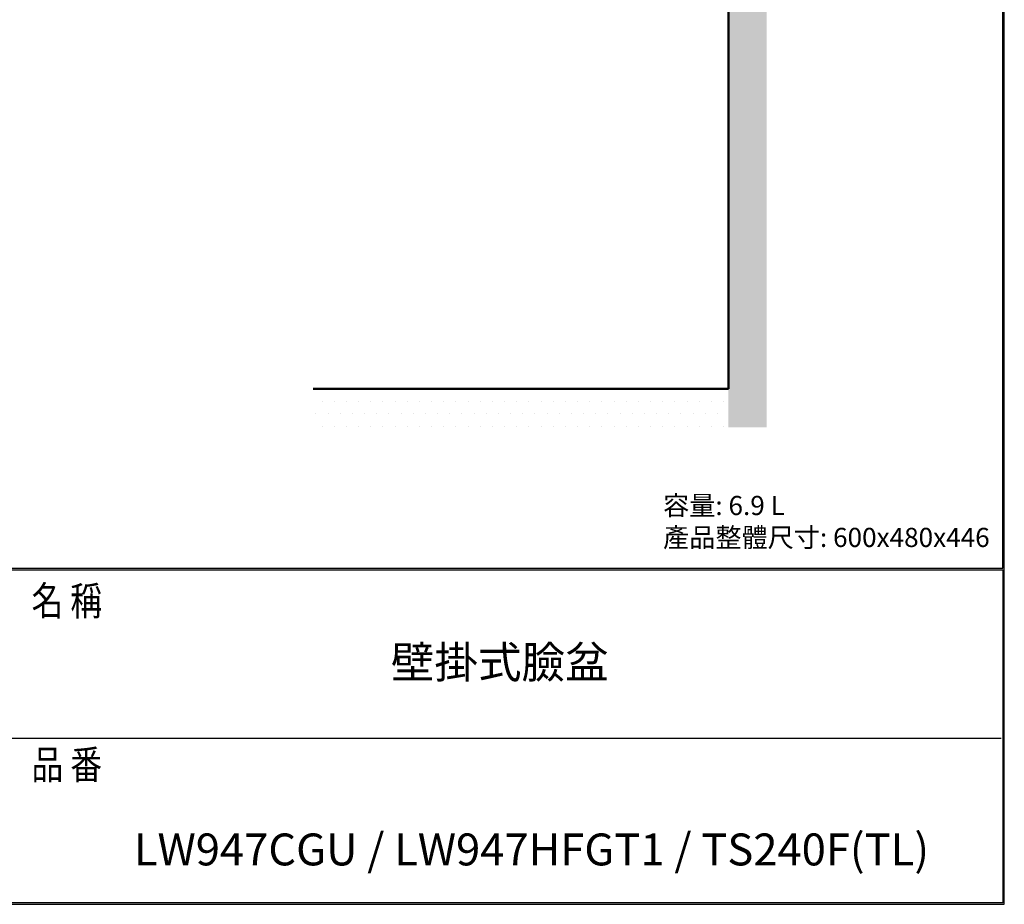
# Model space of a CAD drawing. Units: millimetres. Extents: x -347 to 1253, y 3236 to 5532.
# Drawn here: x 482 to 1253, y 3236 to 3929 of the extents above; entities that cross this region are included whole.
import ezdxf
from ezdxf.enums import TextEntityAlignment as Align

# ---------------------------------------------------------------- set-up
doc = ezdxf.new("R2010")
doc.units = ezdxf.units.MM
doc.layers.add('牆壁線', color=4, linetype='Continuous', lineweight=50)
doc.layers.add('繪圖線', color=7, linetype='Continuous')
doc.styles.add('AEH', font='simplex.shx', dxfattribs={"width": 0.8, "bigfont": 'chineset.shx'})
doc.styles.get("Standard").update_dxf_attribs({"font": 'msjh.ttf', "height": 20})
pattern_1 = [(0, (0, 57.982), (4.7625, 9.525), [0, -9.525])]

msp = doc.modelspace()

# ---------------------------------------------------------------- hatches: boundary and pattern name
at = {"layer": '繪圖線', "lineweight": 0}
h = msp.add_hatch(dxfattribs=at)
h.set_pattern_fill('DOTS', color=256, scale=6)
h.set_pattern_definition(pattern_1)
h.paths.add_polyline_path([(1067.34, 4190.02), (1037.34, 4190.02), (1037.34, 3610.02), (1067.34, 3610.02)])
h.paths.add_polyline_path([(1050.78, 4165.7), (1047.48, 4177.38), (1057.6, 4167.54), (1056.91, 4166.51), (1055.18, 4168.09), (1053.45, 4165.51), (1051.72, 4167.09)], flags=16)
h.paths.add_polyline_path([(1067.34, 4708.68), (1037.34, 4708.68), (1037.34, 4190.02), (1067.34, 4190.02)])
h.paths.add_polyline_path([(1047.34, 4230.95), (1046.14, 4229.75), (1046.14, 4250.28), (1047.34, 4249.08)], flags=16)
h.paths.add_polyline_path([(1060.84, 4387.22), (1060.43, 4387.93), (1058.84, 4387.18, -0.311809), (1058.6, 4387.22), (1058.19, 4387.93), (1056.6, 4387.18, -0.311809), (1056.37, 4387.22), (1055.95, 4387.93), (1054.37, 4387.18, -0.311809), (1054.13, 4387.22), (1053.72, 4387.93), (1052.13, 4387.18, -0.311809), (1051.89, 4387.22), (1051.48, 4387.93), (1049.89, 4387.18, -0.311809), (1049.66, 4387.22), (1049.19, 4388.02), (1039.34, 4388.02), (1038.34, 4387.02), (1038.34, 4396.02), (1039.34, 4395.02), (1049.14, 4395.02), (1049.56, 4395.74, -0.470711), (1049.85, 4395.88), (1051.44, 4395.13), (1051.8, 4395.74, -0.470711), (1052.09, 4395.88), (1053.68, 4395.13), (1054.04, 4395.74, -0.470711), (1054.33, 4395.88), (1055.92, 4395.13), (1056.27, 4395.74, -0.470711), (1056.56, 4395.88), (1058.15, 4395.13), (1058.51, 4395.74, -0.470711), (1058.8, 4395.88), (1060.39, 4395.13), (1060.75, 4395.74, -0.470711), (1061.04, 4395.88), (1062.63, 4395.13), (1062.98, 4395.74, -0.470711), (1063.28, 4395.88), (1064.92, 4395.1), (1064.99, 4395.63, -0.677948), (1065.24, 4395.79), (1066.99, 4394.52), (1049.26, 4394.52), (1048.92, 4394.64), (1049.14, 4395.02), (1039.34, 4395.02), (1039.34, 4388.02), (1049.19, 4388.02), (1048.96, 4388.41), (1049.3, 4388.53), (1067.02, 4388.53), (1065.27, 4387.27, -0.465455), (1065.04, 4387.33), (1064.95, 4387.95), (1063.31, 4387.18, -0.311809), (1063.08, 4387.22), (1062.66, 4387.93), (1061.08, 4387.18, -0.311809)], flags=16)
h.paths.add_polyline_path([(1051.37, 4391.96), (1049.85, 4391.52), (1051.38, 4391.06, -0.476097)], flags=16)
h.paths.add_polyline_path([(1049.26, 4390.99), (1049.85, 4391.52), (1049.26, 4392.04, 0.647659)], flags=16)
h.paths.add_polyline_path([(1060.45, 4390.99), (1058.21, 4390.99), (1055.97, 4390.99), (1053.74, 4390.99), (1051.5, 4390.99), (1052.09, 4391.52), (1051.5, 4392.04), (1053.86, 4392.04), (1056.1, 4392.04), (1058.34, 4392.04), (1060.58, 4392.04), (1062.81, 4392.04), (1065.23, 4392.04), (1066.91, 4392.04, -0.149937), (1066.91, 4390.99), (1064.99, 4390.99), (1062.86, 4390.99)], flags=16)
h.paths.add_polyline_path([(1060.32, 4391.96), (1058.8, 4391.52), (1060.33, 4391.06, -0.476097)], flags=0)
h.paths.add_polyline_path([(1062.86, 4390.99, -0.647659), (1062.86, 4392.04), (1063.45, 4391.52), (1064.81, 4391.91, -0.098876), (1064.99, 4392.04), (1065.58, 4391.52), (1064.99, 4390.99, -0.094467), (1064.81, 4391.11), (1063.45, 4391.52)], flags=0)
h.paths.add_polyline_path([(1058.08, 4391.96), (1056.56, 4391.52), (1058.09, 4391.06, -0.476097)], flags=0)
h.paths.add_polyline_path([(1055.84, 4391.96), (1054.33, 4391.52), (1055.85, 4391.06, -0.476097)], flags=0)
h.paths.add_polyline_path([(1053.6, 4391.96), (1052.09, 4391.52), (1053.62, 4391.06, -0.476097)], flags=0)
h.paths.add_polyline_path([(1048.92, 4393), (1048.92, 4393.67), (1067.06, 4393.67), (1067.06, 4393)], flags=16)
h.paths.add_polyline_path([(1060.84, 4405.72), (1060.43, 4406.43), (1058.84, 4405.68, -0.311809), (1058.6, 4405.72), (1058.19, 4406.43), (1056.6, 4405.68, -0.311809), (1056.37, 4405.72), (1055.95, 4406.43), (1054.37, 4405.68, -0.311809), (1054.13, 4405.72), (1053.72, 4406.43), (1052.13, 4405.68, -0.311809), (1051.89, 4405.72), (1051.48, 4406.43), (1049.89, 4405.68, -0.311809), (1049.66, 4405.72), (1049.19, 4406.52), (1039.34, 4406.52), (1038.34, 4405.52), (1038.34, 4414.52), (1039.34, 4413.52), (1049.14, 4413.52), (1049.56, 4414.24, -0.470711), (1049.85, 4414.38), (1051.44, 4413.63), (1051.8, 4414.24, -0.470711), (1052.09, 4414.38), (1053.68, 4413.63), (1054.04, 4414.24, -0.470711), (1054.33, 4414.38), (1055.92, 4413.63), (1056.27, 4414.24, -0.470711), (1056.56, 4414.38), (1058.15, 4413.63), (1058.51, 4414.24, -0.470711), (1058.8, 4414.38), (1060.39, 4413.63), (1060.75, 4414.24, -0.470711), (1061.04, 4414.38), (1062.63, 4413.63), (1062.98, 4414.24, -0.470711), (1063.28, 4414.38), (1064.92, 4413.6), (1064.99, 4414.13, -0.677948), (1065.24, 4414.29), (1066.99, 4413.02), (1049.26, 4413.02), (1048.92, 4413.14), (1049.14, 4413.52), (1039.34, 4413.52), (1039.34, 4406.52), (1049.19, 4406.52), (1048.96, 4406.91), (1049.3, 4407.03), (1067.02, 4407.03), (1065.27, 4405.77, -0.465455), (1065.04, 4405.83), (1064.95, 4406.45), (1063.31, 4405.68, -0.311809), (1063.08, 4405.72), (1062.66, 4406.43), (1061.08, 4405.68, -0.311809)], flags=16)
h.paths.add_polyline_path([(1051.37, 4410.46), (1049.85, 4410.02), (1051.38, 4409.56, -0.476097)], flags=16)
h.paths.add_polyline_path([(1049.26, 4409.49), (1049.85, 4410.02), (1049.26, 4410.54, 0.647659)], flags=16)
h.paths.add_polyline_path([(1060.45, 4409.49), (1058.21, 4409.49), (1055.97, 4409.49), (1053.74, 4409.49), (1051.5, 4409.49), (1052.09, 4410.02), (1051.5, 4410.54), (1053.86, 4410.54), (1056.1, 4410.54), (1058.34, 4410.54), (1060.58, 4410.54), (1062.81, 4410.54), (1065.23, 4410.54), (1066.91, 4410.54, -0.149937), (1066.91, 4409.49), (1064.99, 4409.49), (1062.86, 4409.49)], flags=16)
h.paths.add_polyline_path([(1060.32, 4410.46), (1058.8, 4410.02), (1060.33, 4409.56, -0.476097)], flags=0)
h.paths.add_polyline_path([(1062.86, 4409.49, -0.647659), (1062.86, 4410.54), (1063.45, 4410.02), (1064.81, 4410.41, -0.098876), (1064.99, 4410.54), (1065.58, 4410.02), (1064.99, 4409.49, -0.094467), (1064.81, 4409.61), (1063.45, 4410.02)], flags=0)
h.paths.add_polyline_path([(1058.08, 4410.46), (1056.56, 4410.02), (1058.09, 4409.56, -0.476097)], flags=0)
h.paths.add_polyline_path([(1055.84, 4410.46), (1054.33, 4410.02), (1055.85, 4409.56, -0.476097)], flags=0)
h.paths.add_polyline_path([(1053.6, 4410.46), (1052.09, 4410.02), (1053.62, 4409.56, -0.476097)], flags=0)
h.paths.add_polyline_path([(1048.92, 4411.5), (1048.92, 4412.17), (1067.06, 4412.17), (1067.06, 4411.5)], flags=16)
h = msp.add_hatch(dxfattribs=at)
h.set_pattern_fill('DOTS', color=256, scale=6)
h.set_pattern_definition(pattern_1)
h.paths.add_polyline_path([(1037.34, 3640.02), (712.34, 3640.02), (712.34, 3610.02), (1037.34, 3610.02)])

# ---------------------------------------------------------------- linework, layer by layer
at = {"layer": '牆壁線'}
for p in [(1037.34, 4708.68), (712.34, 3640.02)]:
    msp.add_line(p, (1037.34, 3640.02), dxfattribs=at)
at = {"layer": '繪圖線', "linetype": 'ByBlock'}
msp.add_line((1250.88, 3366.13), (473.6, 3366.13), dxfattribs=at)
at = {"layer": '繪圖線', "lineweight": 30}
msp.add_lwpolyline([(-346.7, 3236.39), (1253.27, 3236.39), (1253.27, 5532.41), (-346.7, 5532.41)], close=True, dxfattribs=at)
at = {"layer": '繪圖線', "color": 0}
msp.add_lwpolyline([(1252.07, 3499.54), (1252.07, 5531.21), (-345.5, 5531.21), (-345.5, 3499.54)], close=True, dxfattribs=at)
at = {"layer": '繪圖線', "linetype": 'ByBlock'}
msp.add_lwpolyline([(-345.5, 3498.35), (1252.07, 3498.35), (1252.07, 3237.59), (-345.5, 3237.59)], close=True, dxfattribs=at)

# ---------------------------------------------------------------- texts
at = {"layer": '繪圖線', "style": 'AEH', "width": 0.8}
for s, p in [('名 稱', (519.36, 3462.73)), ('品 番', (519.36, 3334.43))]:
    msp.add_text(s, height=22.725, dxfattribs=at).set_placement(p, align=Align.CENTER)
at = {"layer": '繪圖線'}
for s, insert, char_height, width, attachment_point in [('容量: 6.9 L\\P產品整體尺寸: 600x480x446', (986.16, 3556.19), 15, 648.0318, 1), ('壁掛式臉盆', (858.29, 3438.5), 25, 642.5078, 2), ('LW947CGU / LW947HFGT1 / TS240F(TL)', (571.86, 3291.85), 25, 864.0589, 1)]:
    msp.add_mtext(s, dxfattribs=dict(at, insert=insert, char_height=char_height, width=width, attachment_point=attachment_point))

doc.saveas('drawing.dxf')
